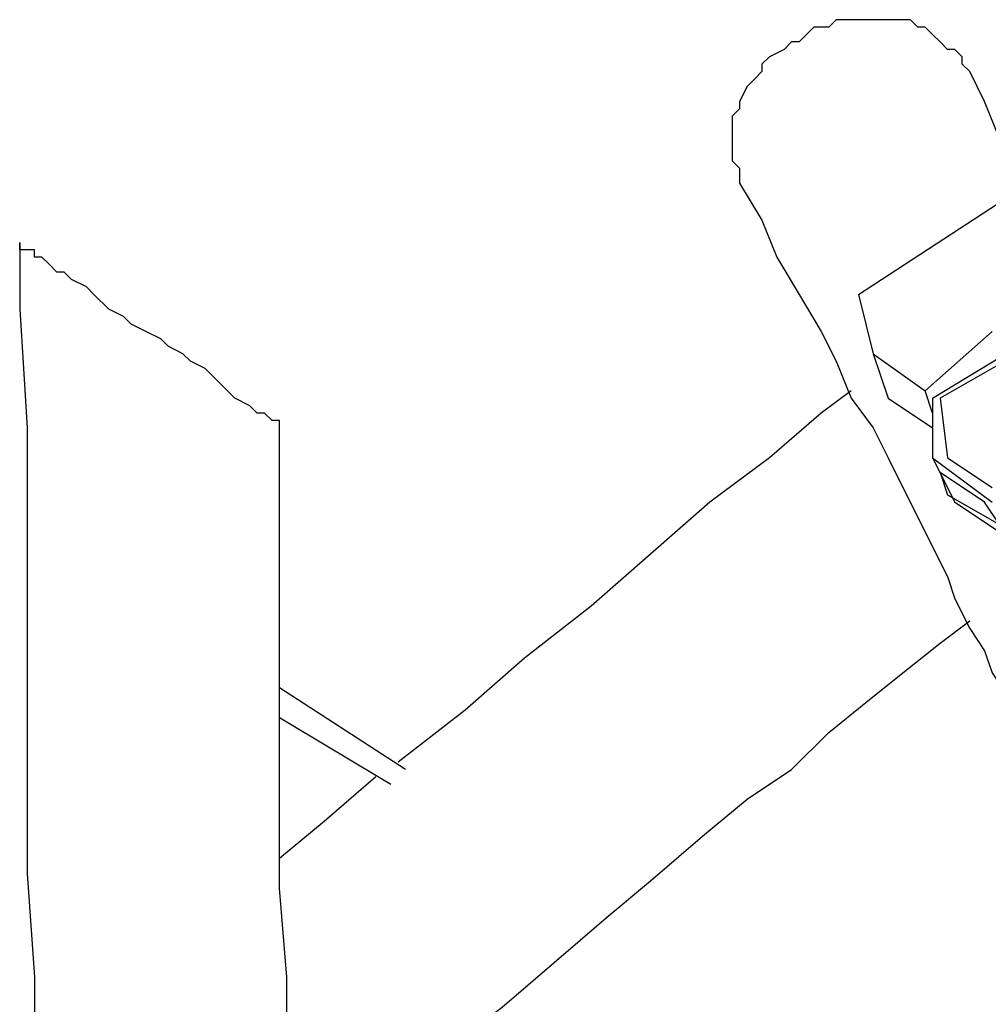
# Model space of a CAD drawing. Units: millimetres. Extents: x 24 to 150, y 33 to 212.
# Drawn here: x 46 to 51, y 199 to 204 of the extents above; entities that cross this region are included whole.
import ezdxf

# ---------------------------------------------------------------- set-up
doc = ezdxf.new("R2010")
doc.units = ezdxf.units.MM
doc.header["$MEASUREMENT"] = 0
doc.layers.add('Ebene 1', color=7, linetype='Continuous', lineweight=0)

msp = doc.modelspace()

# ---------------------------------------------------------------- linework, layer by layer
at = {"layer": 'Ebene 1', "color": 18, "lineweight": 25, "true_color": 0x000000}
for points, knots in [([(50.4472, 203.6939), (50.4472, 203.6939), (50.4119, 203.7292), (50.4119, 203.7292), (50.4119, 203.7292), (50.4119, 203.7644), (50.4119, 203.7644), (50.4119, 203.7644), (50.3767, 203.7997), (50.3767, 203.7997), (50.3767, 203.7997), (50.3414, 203.7997), (50.3414, 203.7997), (50.3414, 203.7997), (50.3061, 203.835), (50.3061, 203.835), (50.3061, 203.835), (50.2708, 203.8703), (50.2708, 203.8703), (50.2708, 203.8703), (50.2356, 203.9056), (50.2356, 203.9056), (50.2356, 203.9056), (50.2003, 203.9056), (50.2003, 203.9056), (50.2003, 203.9056), (50.165, 203.9408), (50.165, 203.9408), (50.165, 203.9408), (50.0944, 203.9408), (50.0944, 203.9408), (50.0944, 203.9408), (50.0592, 203.9408), (50.0592, 203.9408), (50.0592, 203.9408), (50.0239, 203.9408), (50.0239, 203.9408), (50.0239, 203.9408), (49.9533, 203.9408), (49.9533, 203.9408), (49.9533, 203.9408), (49.9181, 203.9408), (49.9181, 203.9408), (49.9181, 203.9408), (49.8475, 203.9408), (49.8475, 203.9408), (49.8475, 203.9408), (49.8122, 203.9408), (49.8122, 203.9408), (49.8122, 203.9408), (49.7769, 203.9056), (49.7769, 203.9056), (49.7769, 203.9056), (49.7064, 203.9056), (49.7064, 203.9056), (49.7064, 203.9056), (49.6711, 203.8703), (49.6711, 203.8703), (49.6711, 203.8703), (49.6358, 203.835), (49.6358, 203.835), (49.6358, 203.835), (49.6006, 203.835), (49.6006, 203.835), (49.6006, 203.835), (49.5653, 203.7997), (49.5653, 203.7997), (49.5653, 203.7997), (49.4947, 203.7644), (49.4947, 203.7644), (49.4947, 203.7644), (49.4594, 203.7292), (49.4594, 203.7292), (49.4594, 203.7292), (49.4594, 203.6939), (49.4594, 203.6939), (49.4594, 203.6939), (49.4242, 203.6586), (49.4242, 203.6586), (49.4242, 203.6586), (49.3889, 203.6233), (49.3889, 203.6233), (49.3889, 203.6233), (49.3536, 203.5528), (49.3536, 203.5528), (49.3536, 203.5528), (49.3536, 203.5175), (49.3536, 203.5175), (49.3536, 203.5175), (49.3183, 203.4822), (49.3183, 203.4822), (49.3183, 203.4822), (49.3183, 203.4469), (49.3183, 203.4469), (49.3183, 203.4469), (49.3183, 203.3764), (49.3183, 203.3764), (49.3183, 203.3764), (49.3183, 203.3411), (49.3183, 203.3411), (49.3183, 203.3411), (49.3183, 203.3058), (49.3183, 203.3058), (49.3183, 203.3058), (49.3183, 203.2706), (49.3183, 203.2706), (49.3183, 203.2706), (49.3536, 203.2353), (49.3536, 203.2353), (49.3536, 203.2353), (49.3536, 203.1647), (49.3536, 203.1647)], [0, 0, 0, 0, 1, 1, 1, 2, 2, 2, 3, 3, 3, 4, 4, 4, 5, 5, 5, 6, 6, 6, 7, 7, 7, 8, 8, 8, 9, 9, 9, 10, 10, 10, 11, 11, 11, 12, 12, 12, 13, 13, 13, 14, 14, 14, 15, 15, 15, 16, 16, 16, 17, 17, 17, 18, 18, 18, 19, 19, 19, 20, 20, 20, 21, 21, 21, 22, 22, 22, 23, 23, 23, 24, 24, 24, 25, 25, 25, 26, 26, 26, 27, 27, 27, 28, 28, 28, 29, 29, 29, 30, 30, 30, 31, 31, 31, 32, 32, 32, 33, 33, 33, 34, 34, 34, 35, 35, 35, 36, 36, 36, 37, 37, 37, 37]), ([(50.7294, 203.1647), (50.7294, 203.1647), (50.6942, 203.2), (50.6942, 203.2), (50.6942, 203.2), (50.5883, 203.3764), (50.5883, 203.3764), (50.5883, 203.3764), (50.5178, 203.5528), (50.5178, 203.5528), (50.5178, 203.5528), (50.4472, 203.6939), (50.4472, 203.6939)], [0, 0, 0, 0, 1, 1, 1, 2, 2, 2, 3, 3, 3, 4, 4, 4, 4]), ([(49.3536, 203.1647), (49.3536, 203.1647), (49.4594, 202.9883), (49.4594, 202.9883), (49.4594, 202.9883), (49.53, 202.8119), (49.53, 202.8119), (49.53, 202.8119), (49.6358, 202.6356), (49.6358, 202.6356), (49.6358, 202.6356), (49.7417, 202.4592), (49.7417, 202.4592), (49.7417, 202.4592), (49.8122, 202.3181), (49.8122, 202.3181), (49.8122, 202.3181), (49.8828, 202.1417), (49.8828, 202.1417), (49.8828, 202.1417), (49.9886, 202.0006), (49.9886, 202.0006), (49.9886, 202.0006), (50.0592, 201.8594), (50.0592, 201.8594), (50.0592, 201.8594), (50.1297, 201.7183), (50.1297, 201.7183), (50.1297, 201.7183), (50.2003, 201.5772), (50.2003, 201.5772), (50.2003, 201.5772), (50.2708, 201.4361), (50.2708, 201.4361), (50.2708, 201.4361), (50.3414, 201.295), (50.3414, 201.295), (50.3414, 201.295), (50.3767, 201.1892), (50.3767, 201.1892), (50.3767, 201.1892), (50.4472, 201.0481), (50.4472, 201.0481), (50.4472, 201.0481), (50.5178, 200.9422), (50.5178, 200.9422), (50.5178, 200.9422), (50.5531, 200.8364), (50.5531, 200.8364), (50.5531, 200.8364), (50.6236, 200.7306), (50.6236, 200.7306), (50.6236, 200.7306), (50.6589, 200.66), (50.6589, 200.66), (50.6589, 200.66), (50.6942, 200.5542), (50.6942, 200.5542), (50.6942, 200.5542), (50.7647, 200.4836), (50.7647, 200.4836), (50.7647, 200.4836), (50.8, 200.3778), (50.8, 200.3778), (50.8, 200.3778), (50.8353, 200.3072), (50.8353, 200.3072), (50.8353, 200.3072), (50.8706, 200.2367), (50.8706, 200.2367), (50.8706, 200.2367), (50.9764, 200.025), (50.9764, 200.025), (50.9764, 200.025), (51.0469, 199.8133), (51.0469, 199.8133), (51.0469, 199.8133), (51.1175, 199.7075), (51.1175, 199.7075), (51.1175, 199.7075), (51.1881, 199.5664), (51.1881, 199.5664), (51.1881, 199.5664), (51.2233, 199.4606), (51.2233, 199.4606), (51.2233, 199.4606), (51.2939, 199.3194), (51.2939, 199.3194), (51.2939, 199.3194), (51.3644, 199.1783), (51.3644, 199.1783), (51.3644, 199.1783), (51.435, 199.0372), (51.435, 199.0372), (51.435, 199.0372), (51.5056, 198.8961), (51.5056, 198.8961), (51.5056, 198.8961), (51.5408, 198.755), (51.5408, 198.755), (51.5408, 198.755), (51.6114, 198.6844), (51.6114, 198.6844), (51.6114, 198.6844), (51.6467, 198.5786), (51.6467, 198.5786), (51.6467, 198.5786), (51.6819, 198.5081), (51.6819, 198.5081), (51.6819, 198.5081), (51.6819, 198.4375), (51.6819, 198.4375), (51.6819, 198.4375), (51.7172, 198.4022), (51.7172, 198.4022), (51.7172, 198.4022), (51.7172, 198.3669), (51.7172, 198.3669), (51.7172, 198.3669), (51.7525, 198.3317), (51.7525, 198.3317), (51.7525, 198.3317), (51.7525, 198.2964), (51.7525, 198.2964), (51.7525, 198.2964), (51.7878, 198.2611), (51.7878, 198.2611), (51.7878, 198.2611), (51.7878, 198.2258), (51.7878, 198.2258), (51.7878, 198.2258), (51.8231, 198.1553), (51.8231, 198.1553), (51.8231, 198.1553), (51.8231, 198.12), (51.8231, 198.12), (51.8231, 198.12), (51.8583, 198.0494), (51.8583, 198.0494), (51.8583, 198.0494), (51.8936, 198.0142), (51.8936, 198.0142), (51.8936, 198.0142), (51.9289, 197.9436), (51.9289, 197.9436), (51.9289, 197.9436), (51.9642, 197.8731), (51.9642, 197.8731), (51.9642, 197.8731), (51.9642, 197.8025), (51.9642, 197.8025), (51.9642, 197.8025), (52.0347, 197.6967), (52.0347, 197.6967), (52.0347, 197.6967), (52.07, 197.6261), (52.07, 197.6261), (52.07, 197.6261), (52.1053, 197.5203), (52.1053, 197.5203), (52.1053, 197.5203), (52.1406, 197.4144), (52.1406, 197.4144), (52.1406, 197.4144), (52.1758, 197.3086), (52.1758, 197.3086), (52.1758, 197.3086), (52.2464, 197.1675), (52.2464, 197.1675)], [0, 0, 0, 0, 1, 1, 1, 2, 2, 2, 3, 3, 3, 4, 4, 4, 5, 5, 5, 6, 6, 6, 7, 7, 7, 8, 8, 8, 9, 9, 9, 10, 10, 10, 11, 11, 11, 12, 12, 12, 13, 13, 13, 14, 14, 14, 15, 15, 15, 16, 16, 16, 17, 17, 17, 18, 18, 18, 19, 19, 19, 20, 20, 20, 21, 21, 21, 22, 22, 22, 23, 23, 23, 24, 24, 24, 25, 25, 25, 26, 26, 26, 27, 27, 27, 28, 28, 28, 29, 29, 29, 30, 30, 30, 31, 31, 31, 32, 32, 32, 33, 33, 33, 34, 34, 34, 35, 35, 35, 36, 36, 36, 37, 37, 37, 38, 38, 38, 39, 39, 39, 40, 40, 40, 41, 41, 41, 42, 42, 42, 43, 43, 43, 44, 44, 44, 45, 45, 45, 46, 46, 46, 47, 47, 47, 48, 48, 48, 49, 49, 49, 50, 50, 50, 51, 51, 51, 52, 52, 52, 53, 53, 53, 54, 54, 54, 55, 55, 55, 56, 56, 56, 56]), ([(45.9317, 202.8825), (45.9317, 202.8825), (45.9317, 202.565), (45.9317, 202.565), (45.9317, 202.565), (45.9669, 202.0006), (45.9669, 202.0006), (45.9669, 202.0006), (45.9669, 201.4714), (45.9669, 201.4714), (45.9669, 201.4714), (45.9669, 200.9069), (45.9669, 200.9069), (45.9669, 200.9069), (45.9669, 200.3778), (45.9669, 200.3778), (45.9669, 200.3778), (45.9669, 199.8839), (45.9669, 199.8839), (45.9669, 199.8839), (46.0022, 199.39), (46.0022, 199.39), (46.0022, 199.39), (46.0022, 198.9314), (46.0022, 198.9314), (46.0022, 198.9314), (46.0022, 198.5081), (46.0022, 198.5081)], [0, 0, 0, 0, 1, 1, 1, 2, 2, 2, 3, 3, 3, 4, 4, 4, 5, 5, 5, 6, 6, 6, 7, 7, 7, 8, 8, 8, 9, 9, 9, 9]), ([(47.1664, 202.0358), (47.1664, 202.0358), (47.1664, 202.0358), (47.1664, 202.0358), (47.1664, 202.0358), (47.1311, 202.0358), (47.1311, 202.0358), (47.1311, 202.0358), (47.0958, 202.0711), (47.0958, 202.0711), (47.0958, 202.0711), (47.0606, 202.0711), (47.0606, 202.0711), (47.0606, 202.0711), (47.0253, 202.1064), (47.0253, 202.1064), (47.0253, 202.1064), (46.9547, 202.1417), (46.9547, 202.1417), (46.9547, 202.1417), (46.9194, 202.1769), (46.9194, 202.1769), (46.9194, 202.1769), (46.8842, 202.2122), (46.8842, 202.2122), (46.8842, 202.2122), (46.8489, 202.2475), (46.8489, 202.2475), (46.8489, 202.2475), (46.8136, 202.2828), (46.8136, 202.2828), (46.8136, 202.2828), (46.7431, 202.3181), (46.7431, 202.3181), (46.7431, 202.3181), (46.7078, 202.3533), (46.7078, 202.3533), (46.7078, 202.3533), (46.6372, 202.3886), (46.6372, 202.3886), (46.6372, 202.3886), (46.6019, 202.4239), (46.6019, 202.4239), (46.6019, 202.4239), (46.5314, 202.4592), (46.5314, 202.4592), (46.5314, 202.4592), (46.4608, 202.4944), (46.4608, 202.4944), (46.4608, 202.4944), (46.4256, 202.5297), (46.4256, 202.5297), (46.4256, 202.5297), (46.355, 202.565), (46.355, 202.565), (46.355, 202.565), (46.2844, 202.6356), (46.2844, 202.6356), (46.2844, 202.6356), (46.2492, 202.6708), (46.2492, 202.6708), (46.2492, 202.6708), (46.1786, 202.7061), (46.1786, 202.7061), (46.1786, 202.7061), (46.1433, 202.7414), (46.1433, 202.7414), (46.1433, 202.7414), (46.1081, 202.7414), (46.1081, 202.7414), (46.1081, 202.7414), (46.0728, 202.7767), (46.0728, 202.7767), (46.0728, 202.7767), (46.0375, 202.8119), (46.0375, 202.8119), (46.0375, 202.8119), (46.0022, 202.8119), (46.0022, 202.8119), (46.0022, 202.8119), (46.0022, 202.8472), (46.0022, 202.8472), (46.0022, 202.8472), (45.9669, 202.8472), (45.9669, 202.8472), (45.9669, 202.8472), (45.9317, 202.8472), (45.9317, 202.8472), (45.9317, 202.8472), (45.9317, 202.8825), (45.9317, 202.8825)], [0, 0, 0, 0, 1, 1, 1, 2, 2, 2, 3, 3, 3, 4, 4, 4, 5, 5, 5, 6, 6, 6, 7, 7, 7, 8, 8, 8, 9, 9, 9, 10, 10, 10, 11, 11, 11, 12, 12, 12, 13, 13, 13, 14, 14, 14, 15, 15, 15, 16, 16, 16, 17, 17, 17, 18, 18, 18, 19, 19, 19, 20, 20, 20, 21, 21, 21, 22, 22, 22, 23, 23, 23, 24, 24, 24, 25, 25, 25, 26, 26, 26, 27, 27, 27, 28, 28, 28, 29, 29, 29, 30, 30, 30, 30]), ([(49.8828, 202.1769), (49.8828, 202.1769), (49.7417, 202.0711), (49.7417, 202.0711), (49.7417, 202.0711), (49.4947, 201.8594), (49.4947, 201.8594), (49.4947, 201.8594), (49.2125, 201.6478), (49.2125, 201.6478), (49.2125, 201.6478), (48.9303, 201.4008), (48.9303, 201.4008), (48.9303, 201.4008), (48.6481, 201.1539), (48.6481, 201.1539), (48.6481, 201.1539), (48.3306, 200.9069), (48.3306, 200.9069), (48.3306, 200.9069), (48.0483, 200.66), (48.0483, 200.66), (48.0483, 200.66), (47.7308, 200.4131), (47.7308, 200.4131)], [0, 0, 0, 0, 1, 1, 1, 2, 2, 2, 3, 3, 3, 4, 4, 4, 5, 5, 5, 6, 6, 6, 7, 7, 7, 8, 8, 8, 8]), ([(47.2369, 197.0617), (47.2369, 197.0617), (47.2369, 197.4144), (47.2369, 197.4144), (47.2369, 197.4144), (47.2017, 197.8025), (47.2017, 197.8025), (47.2017, 197.8025), (47.2017, 198.1906), (47.2017, 198.1906), (47.2017, 198.1906), (47.2017, 198.5786), (47.2017, 198.5786), (47.2017, 198.5786), (47.2017, 199.0019), (47.2017, 199.0019), (47.2017, 199.0019), (47.2017, 199.39), (47.2017, 199.39), (47.2017, 199.39), (47.1664, 199.8133), (47.1664, 199.8133), (47.1664, 199.8133), (47.1664, 200.3425), (47.1664, 200.3425), (47.1664, 200.3425), (47.1664, 200.8717), (47.1664, 200.8717), (47.1664, 200.8717), (47.1664, 201.4361), (47.1664, 201.4361), (47.1664, 201.4361), (47.1664, 202.0006), (47.1664, 202.0006), (47.1664, 202.0006), (47.1664, 202.0358), (47.1664, 202.0358)], [0, 0, 0, 0, 1, 1, 1, 2, 2, 2, 3, 3, 3, 4, 4, 4, 5, 5, 5, 6, 6, 6, 7, 7, 7, 8, 8, 8, 9, 9, 9, 10, 10, 10, 11, 11, 11, 12, 12, 12, 12]), ([(47.2017, 198.4375), (47.2017, 198.4375), (47.4133, 198.5786), (47.4133, 198.5786), (47.4133, 198.5786), (47.6956, 198.8256), (47.6956, 198.8256), (47.6956, 198.8256), (47.9425, 199.0372), (47.9425, 199.0372), (47.9425, 199.0372), (48.2247, 199.2489), (48.2247, 199.2489), (48.2247, 199.2489), (48.4717, 199.4606), (48.4717, 199.4606), (48.4717, 199.4606), (48.7186, 199.6722), (48.7186, 199.6722), (48.7186, 199.6722), (48.9303, 199.8486), (48.9303, 199.8486), (48.9303, 199.8486), (49.1772, 200.0603), (49.1772, 200.0603), (49.1772, 200.0603), (49.3889, 200.2367), (49.3889, 200.2367), (49.3889, 200.2367), (49.6006, 200.3778), (49.6006, 200.3778), (49.6006, 200.3778), (49.7769, 200.5542), (49.7769, 200.5542), (49.7769, 200.5542), (49.9533, 200.6953), (49.9533, 200.6953), (49.9533, 200.6953), (50.1297, 200.8364), (50.1297, 200.8364), (50.1297, 200.8364), (50.3061, 200.9775), (50.3061, 200.9775), (50.3061, 200.9775), (50.4472, 201.0833), (50.4472, 201.0833)], [0, 0, 0, 0, 1, 1, 1, 2, 2, 2, 3, 3, 3, 4, 4, 4, 5, 5, 5, 6, 6, 6, 7, 7, 7, 8, 8, 8, 9, 9, 9, 10, 10, 10, 11, 11, 11, 12, 12, 12, 13, 13, 13, 14, 14, 14, 15, 15, 15, 15]), ([(47.625, 200.3425), (47.625, 200.3425), (47.3781, 200.1308), (47.3781, 200.1308), (47.3781, 200.1308), (47.1664, 199.9544), (47.1664, 199.9544)], [0, 0, 0, 0, 1, 1, 1, 2, 2, 2, 2])]:
    msp.add_open_spline(points, degree=3, knots=knots, dxfattribs=at)
for points in [[(49.9181, 202.6356), (49.9181, 202.6356), (50.7294, 203.1647), (50.7294, 203.1647)], [(50.2708, 202.1417), (50.2708, 202.1417), (51.2586, 202.7414), (51.2586, 202.7414)], [(51.2939, 202.7061), (51.2939, 202.7061), (50.3061, 202.1417), (50.3061, 202.1417)], [(49.9181, 202.6356), (49.9181, 202.6356), (49.9886, 202.3533), (49.9886, 202.3533)], [(50.5531, 202.4592), (50.5531, 202.4592), (50.2356, 202.1769), (50.2356, 202.1769)], [(49.9886, 202.3533), (49.9886, 202.3533), (50.2356, 202.1769), (50.2356, 202.1769)], [(49.9886, 202.3533), (49.9886, 202.3533), (50.0592, 202.1417), (50.0592, 202.1417)], [(50.0592, 202.1417), (50.0592, 202.1417), (50.2708, 202.0006), (50.2708, 202.0006)], [(50.2708, 202.0711), (50.2708, 202.0711), (50.2356, 202.1769), (50.2356, 202.1769)], [(50.2708, 202.1417), (50.2708, 202.1417), (50.2708, 201.8594), (50.2708, 201.8594)], [(50.3061, 202.1417), (50.3061, 202.1417), (50.3414, 201.8594), (50.3414, 201.8594)], [(50.2708, 201.8594), (50.2708, 201.8594), (50.5531, 201.6478), (50.5531, 201.6478)], [(50.2708, 201.8594), (50.2708, 201.8594), (50.3767, 201.6478), (50.3767, 201.6478)], [(50.3414, 201.8594), (50.3414, 201.8594), (50.5531, 201.7183), (50.5531, 201.7183)], [(50.5178, 201.6478), (50.5178, 201.6478), (50.3061, 201.7889), (50.3061, 201.7889)], [(50.3061, 201.7889), (50.3061, 201.7889), (50.3414, 201.6831), (50.3414, 201.6831)], [(50.3414, 201.6831), (50.3414, 201.6831), (50.5883, 201.5419), (50.5883, 201.5419)], [(50.3767, 201.6478), (50.3767, 201.6478), (50.5883, 201.5067), (50.5883, 201.5067)], [(50.5883, 201.5419), (50.5883, 201.5419), (50.5178, 201.6478), (50.5178, 201.6478)], [(47.7661, 200.3778), (47.7661, 200.3778), (47.1664, 200.7658), (47.1664, 200.7658)], [(47.1664, 200.6247), (47.1664, 200.6247), (47.6956, 200.3072), (47.6956, 200.3072)]]:
    msp.add_open_spline(points, degree=3, dxfattribs=at)

doc.saveas('drawing.dxf')
